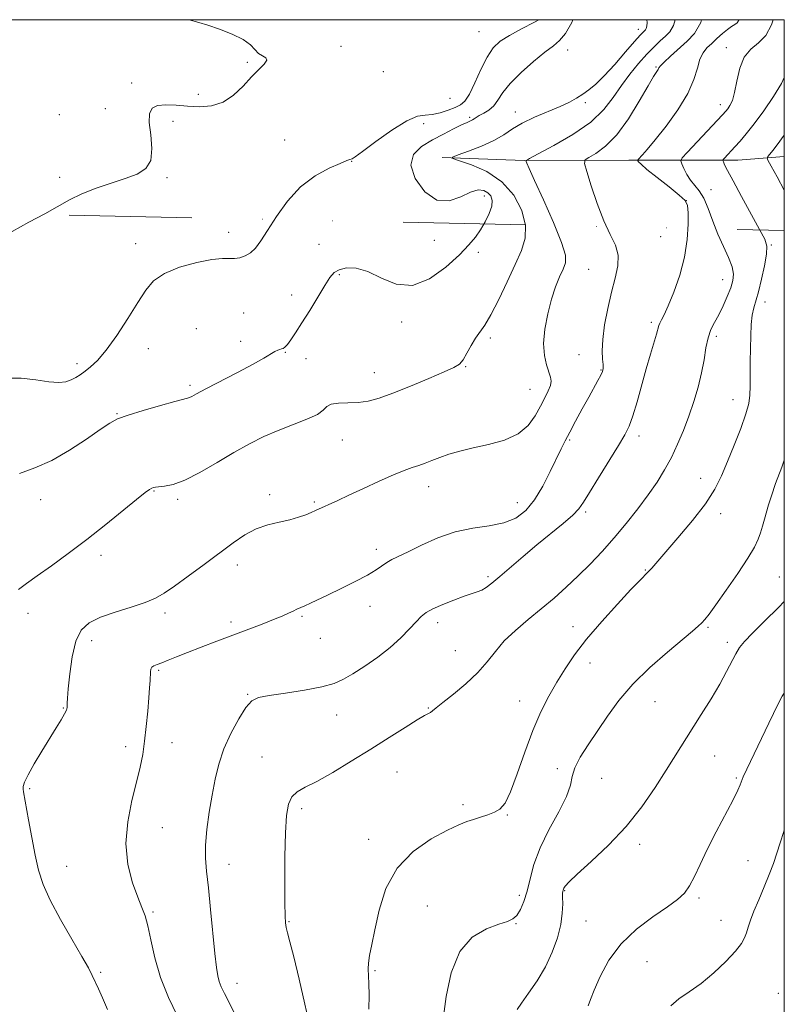
# Model space of a CAD drawing. Extents: x 2127300 to 2130200, y 362300 to 365200.
# Drawn here: x 2129777 to 2130000, y 364713 to 365000 of the extents above; entities that cross this region are included whole.
import ezdxf

# ---------------------------------------------------------------- set-up
doc = ezdxf.new("R2010")
doc.units = 0
doc.header["$MEASUREMENT"] = 0
doc.linetypes.add('DGN Style 6', pattern=[97.373855, 0.051196, -20.478203, 35.836855, -20.478203, 0.051196, -20.478203])
for name, color, linetype, lineweight in [('32000', 7, 'Continuous', 0), ('COUNTY BOUNDARY', 142, 'DGN Style 6', 13), ('DTM HARD BREAKLINE', 7, 'Continuous', 0), ('DTM SPOT ELEVATION', 2, 'Continuous', 13), ('INDEX CONTOUR', 41, 'Continuous', 13), ('INTERMEDIATE CONTOUR', 44, 'Continuous', 0)]:
    doc.layers.add(name, color=color, linetype=linetype, lineweight=lineweight)

msp = doc.modelspace()

# ---------------------------------------------------------------- linework, layer by layer
at = {"layer": '32000', "flags": 128}
msp.add_lwpolyline([(2127500, 362500), (2130000, 362500), (2130000, 365000), (2127500, 365000), (2127500, 362500)], dxfattribs=at)
at = {"layer": 'COUNTY BOUNDARY'}
msp.add_polyline3d([(2127500, 364991.908, 1050.326), (2128852.55, 364963.028, 1057.21), (2129478.389, 364949.664, 1071.591), (2130000, 364938.526, 1076.637)], dxfattribs=at)
at = {"layer": 'DTM HARD BREAKLINE'}
msp.add_polyline3d([(2129900.194, 364959.765, 1072.195), (2129924.111, 364958.948, 1070.061), (2129954.581, 364959.027, 1066.423), (2129986.425, 364959.052, 1061.28), (2130000, 364960.068, 1059.207)], dxfattribs=at)
at = {"layer": 'DTM SPOT ELEVATION'}
for p in [(2129910.94, 364996.47, 1077.07), (2129957.42, 364997.2, 1072.57), (2129870.59, 364992.24, 1077.27), (2129936.76, 364991.18, 1073.27), (2129983.13, 364991.8, 1064.57), (2129843.33, 364987.6, 1078.27), (2129883, 364984.84, 1077.47), (2129962.54, 364986.22, 1068.17), (2129809.58, 364981.49, 1078.87), (2129828.97, 364978.2, 1078.67), (2129902.45, 364977.05, 1077.27), (2129801.84, 364974.08, 1079.27), (2129941.93, 364975.78, 1071.77), (2129981.32, 364975.25, 1064.57), (2129788.39, 364972.29, 1079.27), (2129821.65, 364970.33, 1077.17), (2129908.17, 364971.54, 1074.27), (2129921.47, 364973.05, 1072.57), (2129894.71, 364969.65, 1075.57), (2129854.19, 364964.91, 1076.47), (2129873.78, 364958.64, 1075.97), (2129788.512, 364954.037, 1078.419), (2129819.86, 364953.88, 1077.77), (2129978.61, 364950.39, 1063.17), (2129912.5, 364948.55, 1074.57), (2129971.38, 364947.19, 1066.07), (2129837.83, 364937.99, 1076.47), (2129963.96, 364936.66, 1066.97), (2129810.73, 364934.65, 1076.7), (2129864.18, 364934.44, 1075.27), (2129897.91, 364935.58, 1074.87), (2129996.17, 364934.22, 1061.87), (2129910.69, 364932.07, 1073.67), (2129870.16, 364925.59, 1073.67), (2129942.88, 364927.15, 1068.97), (2129981.98, 364924.19, 1064.8), (2129856.22, 364919.68, 1075.17), (2129994.32, 364917.63, 1061.4), (2129842.26, 364914.44, 1075.1), (2129888.3, 364911.83, 1073.67), (2129961.22, 364911.69, 1066.3), (2129828.42, 364909.87, 1074.6), (2129914.17, 364907.13, 1071.67), (2129980.13, 364907.59, 1063.6), (2129841.35, 364906.15, 1074.4), (2129814.38, 364904, 1075.3), (2129854.38, 364902.97, 1073.9), (2129940.11, 364902.23, 1068.7), (2129793.56, 364899.67, 1076.4), (2129860.46, 364901.1, 1072.9), (2129907.04, 364898.8, 1071.9), (2129880.34, 364896.97, 1072.7), (2129946.54, 364897.76, 1068.1), (2129826.61, 364893.33, 1074.3), (2129925.77, 364892.1, 1070.9), (2129985.01, 364889.12, 1062.7), (2129805.22, 364885, 1074.1), (2129957.6, 364878.49, 1065.5), (2129871.07, 364877.39, 1071.2), (2129937.36, 364877.38, 1067.8), (2129975.57, 364866.21, 1062.7), (2129816.09, 364862.44, 1071.9), (2129849.81, 364861.39, 1070.4), (2129896.21, 364863.77, 1069.4), (2129782.95, 364859.93, 1073.2), (2129822.95, 364860.06, 1071.7), (2129862.88, 364859.22, 1070.2), (2129922.11, 364859.07, 1068.8), (2129942.01, 364856.34, 1065.7), (2129981.39, 364855.89, 1061.5), (2129880.92, 364845.47, 1068.5), (2129800.62, 364843.71, 1071.6), (2129840.4, 364840.89, 1069.5), (2129959.45, 364839.42, 1062.1), (2129913.52, 364837.46, 1066.3), (2129998.55, 364837.36, 1058.9), (2129779.31, 364826.81, 1071.5), (2129819.31, 364826.83, 1069.6), (2129879.07, 364828.82, 1067.3), (2129838.56, 364824.27, 1068.4), (2129859.22, 364825.9, 1067.8), (2129898.85, 364824.09, 1065.5), (2129938.34, 364822.92, 1062.7), (2129977.76, 364822.67, 1059.8), (2129797.85, 364818.85, 1069.4), (2129864.64, 364819.51, 1067.2), (2129983.36, 364818.33, 1058.4), (2129904.04, 364815.93, 1064.8), (2129943.28, 364812.24, 1061.2), (2129817.47, 364810.15, 1067.8), (2129843.42, 364803.17, 1066.1), (2129922.82, 364801.16, 1062.9), (2129962.29, 364800.99, 1059.1), (2129789.56, 364799.16, 1070.1), (2129896.13, 364799.2, 1064.1), (2129869.38, 364797.12, 1065.3), (2129807.81, 364787.88, 1068.5), (2129821.27, 364789.02, 1067.3), (2129847.55, 364784.83, 1064.9), (2129979.7, 364785.12, 1057.2), (2129933.81, 364781.47, 1060.3), (2129886.97, 364780.5, 1063.1), (2129946.67, 364778.61, 1059.2), (2129986.03, 364778.69, 1056.2), (2129779.76, 364775.61, 1069.8), (2129859.12, 364769.75, 1063.6), (2129906.24, 364770.93, 1062.3), (2129919.19, 364767.93, 1061.9), (2129818.52, 364764.24, 1067.1), (2129878.75, 364760.88, 1062.6), (2129957.75, 364759.38, 1057.6), (2129790.54, 364752.91, 1069.1), (2129837.99, 364753.53, 1065.3), (2129989.41, 364754.58, 1054.9), (2129922.64, 364744.54, 1060.5), (2129935.93, 364745.84, 1057.9), (2129975.12, 364743.7, 1055.7), (2129895.78, 364741.39, 1060.8), (2129815.79, 364739.6, 1067.8), (2129855.48, 364736.82, 1063.9), (2129921.71, 364736.2, 1059.9), (2129942.13, 364737.01, 1057.1), (2129981.51, 364737.2, 1054.9), (2129959.96, 364725.16, 1054.8), (2129800.52, 364722.04, 1069.8), (2129880.55, 364722.55, 1061.8), (2129840.24, 364718.82, 1065.4), (2129998.21, 364715.94, 1052.4)]:
    msp.add_point(p, dxfattribs=at)
at = {"layer": 'INDEX CONTOUR'}
for points in [[(2129802.515, 364711.142, 1070), (2129801.013, 364714.632, 1070), (2129799.819, 364717.254, 1070), (2129798.044, 364721.079, 1070), (2129796.922, 364723.297, 1070), (2129795.03, 364726.68, 1070), (2129792.102, 364731.666, 1070), (2129788.731, 364737.491, 1070), (2129785.721, 364743.089, 1070), (2129783.673, 364747.702, 1070), (2129782.368, 364751.807, 1070), (2129781.381, 364756.191, 1070), (2129780.384, 364761.339, 1070), (2129779.428, 364766.543, 1070), (2129777.956, 364774.689, 1070), (2129777.879, 364775.429, 1070), (2129777.925, 364776.232, 1070), (2129778.314, 364777.518, 1070), (2129779.326, 364779.65, 1070), (2129781.121, 364782.825, 1070), (2129783.375, 364786.573, 1070), (2129787.542, 364793.342, 1070), (2129788.993, 364795.74, 1070), (2129789.978, 364797.461, 1070), (2129790.51, 364798.562, 1070), (2129790.717, 364799.264, 1070), (2129790.756, 364799.83, 1070), (2129790.77, 364800.577, 1070), (2129790.844, 364802.032, 1070), (2129791.051, 364804.776, 1070), (2129791.464, 364809.097, 1070), (2129792.171, 364814.121, 1070), (2129793.26, 364818.683, 1070), (2129794.847, 364821.903, 1070), (2129797.153, 364824.041, 1070), (2129800.424, 364825.642, 1070), (2129804.723, 364827.149, 1070), (2129809.365, 364828.601, 1070), (2129813.483, 364829.936, 1070), (2129816.504, 364831.167, 1070), (2129819.041, 364832.616, 1070), (2129822.003, 364834.682, 1070), (2129826.028, 364837.608, 1070), (2129830.674, 364841.024, 1070), (2129839.151, 364847.308, 1070), (2129842.599, 364849.641, 1070), (2129845.9, 364851.391, 1070), (2129849.289, 364852.588, 1070), (2129852.625, 364853.419, 1070), (2129855.672, 364854.109, 1070), (2129858.241, 364854.832, 1070), (2129860.324, 364855.564, 1070), (2129861.96, 364856.226, 1070), (2129863.225, 364856.775, 1070), (2129869.68, 364859.706, 1070), (2129872.947, 364861.224, 1070), (2129877.197, 364863.225, 1070), (2129881.806, 364865.372, 1070), (2129885.976, 364867.234, 1070), (2129889.112, 364868.495, 1070), (2129891.424, 364869.311, 1070), (2129893.323, 364869.952, 1070), (2129895.175, 364870.643, 1070), (2129897.166, 364871.42, 1070), (2129899.433, 364872.27, 1070), (2129902.112, 364873.179, 1070), (2129905.325, 364874.126, 1070), (2129909.191, 364875.088, 1070), (2129913.697, 364876.089, 1070), (2129918.3, 364877.344, 1070), (2129922.329, 364879.118, 1070), (2129925.281, 364881.563, 1070), (2129927.341, 364884.389, 1070), (2129928.864, 364887.195, 1070), (2129930.133, 364889.647, 1070), (2129931.129, 364891.679, 1070), (2129931.759, 364893.291, 1070), (2129931.96, 364894.544, 1070), (2129931.779, 364895.733, 1070), (2129930.611, 364899.284, 1070), (2129930.002, 364902.046, 1070), (2129929.765, 364905.543, 1070), (2129930.116, 364909.727, 1070), (2129930.944, 364914.193, 1070), (2129932.049, 364918.442, 1070), (2129933.248, 364922.065, 1070), (2129934.411, 364924.994, 1070), (2129935.42, 364927.252, 1070), (2129936.11, 364929.035, 1070), (2129936.117, 364931.244, 1070), (2129935.026, 364934.957, 1070), (2129932.648, 364940.778, 1070), (2129929.693, 364947.419, 1070), (2129927.093, 364953.119, 1070), (2129925.557, 364956.552, 1070), (2129924.9, 364958.118, 1070), (2129924.712, 364958.653, 1070), (2129924.781, 364958.931, 1070), (2129925.687, 364959.496, 1070), (2129928.205, 364960.83, 1070), (2129932.753, 364963.265, 1070), (2129938.317, 364966.512, 1070), (2129943.526, 364970.133, 1070), (2129947.347, 364973.759, 1070), (2129950.104, 364977.31, 1070), (2129952.464, 364980.779, 1070), (2129954.945, 364984.132, 1070), (2129957.491, 364987.234, 1070), (2129959.897, 364989.921, 1070), (2129962.002, 364992.08, 1070), (2129963.8, 364993.793, 1070), (2129965.326, 364995.193, 1070), (2129966.611, 364996.502, 1070), (2129967.657, 364998.306, 1070), (2129968.114, 365000, 1070)], [(2130000, 364950.244, 1060), (2129997.875, 364954.137, 1060), (2129996.149, 364957.26, 1060), (2129995.22, 364958.979, 1060), (2129994.977, 364959.72, 1060), (2129995.212, 364960.118, 1060), (2129995.763, 364960.73, 1060), (2129996.651, 364961.793, 1060), (2129997.942, 364963.466, 1060), (2130000, 364966.308, 1060)], [(2129900.59, 364709.144, 1060), (2129901.349, 364714.973, 1060), (2129902.795, 364721.877, 1060), (2129905.28, 364728.107, 1060), (2129908.945, 364732.316, 1060), (2129913.071, 364734.754, 1060), (2129916.729, 364736.073, 1060), (2129919.22, 364736.879, 1060), (2129920.79, 364737.608, 1060), (2129921.914, 364738.654, 1060), (2129922.981, 364740.339, 1060), (2129924.019, 364742.698, 1060), (2129924.965, 364745.698, 1060), (2129925.834, 364749.308, 1060), (2129926.951, 364753.52, 1060), (2129928.715, 364758.331, 1060), (2129931.325, 364763.626, 1060), (2129934.169, 364768.846, 1060), (2129936.428, 364773.318, 1060), (2129937.559, 364776.601, 1060), (2129938.098, 364779.166, 1060), (2129938.852, 364781.711, 1060), (2129940.443, 364784.798, 1060), (2129942.746, 364788.427, 1060), (2129948.359, 364796.773, 1060), (2129951.692, 364801.323, 1060), (2129955.787, 364806.081, 1060), (2129960.766, 364810.938, 1060), (2129965.906, 364815.454, 1060), (2129973.179, 364821.546, 1060), (2129974.897, 364823.043, 1060), (2129975.949, 364824.044, 1060), (2129976.844, 364825.019, 1060), (2129978.053, 364826.556, 1060), (2129980.034, 364829.273, 1060), (2129983.032, 364833.499, 1060), (2129986.428, 364838.41, 1060), (2129989.391, 364842.896, 1060), (2129991.297, 364846.126, 1060), (2129992.363, 364848.391, 1060), (2129993.016, 364850.259, 1060), (2129993.61, 364852.196, 1060), (2129994.205, 364854.24, 1060), (2129995.399, 364858.474, 1060), (2129996.216, 364861.079, 1060), (2129997.475, 364864.621, 1060), (2129999.283, 364869.413, 1060), (2130000, 364871.479, 1060)]]:
    msp.add_polyline3d(points, dxfattribs=at)
at = {"layer": 'INTERMEDIATE CONTOUR'}
for points in [[(2129772.919, 364895.352, 1076), (2129777.278, 364895.448, 1076), (2129781.605, 364894.892, 1076), (2129785.387, 364894.29, 1076), (2129788.244, 364894.124, 1076), (2129790.327, 364894.374, 1076), (2129791.916, 364894.896, 1076), (2129793.271, 364895.576, 1076), (2129794.566, 364896.405, 1076), (2129795.953, 364897.404, 1076), (2129797.58, 364898.665, 1076), (2129799.587, 364900.569, 1076), (2129802.111, 364903.57, 1076), (2129805.184, 364907.892, 1076), (2129808.42, 364912.84, 1076), (2129811.33, 364917.489, 1076), (2129813.64, 364921.12, 1076), (2129815.953, 364923.842, 1076), (2129819.088, 364925.968, 1076), (2129823.543, 364927.742, 1076), (2129828.538, 364929.122, 1076), (2129832.973, 364929.998, 1076), (2129836.029, 364930.327, 1076), (2129838.024, 364930.336, 1076), (2129839.557, 364930.323, 1076), (2129841.112, 364930.543, 1076), (2129842.705, 364931.085, 1076), (2129844.236, 364931.999, 1076), (2129845.669, 364933.368, 1076), (2129847.228, 364935.43, 1076), (2129849.197, 364938.457, 1076), (2129851.806, 364942.545, 1076), (2129855.049, 364947.076, 1076), (2129858.861, 364951.253, 1076), (2129863.079, 364954.444, 1076), (2129867.137, 364956.66, 1076), (2129870.371, 364958.076, 1076), (2129872.305, 364958.867, 1076), (2129873.215, 364959.215, 1076), (2129873.861, 364959.387, 1076), (2129874.754, 364959.944, 1076), (2129876.937, 364961.527, 1076), (2129880.794, 364964.41, 1076), (2129885.472, 364967.769, 1076), (2129889.812, 364970.506, 1076), (2129892.952, 364971.83, 1076), (2129895.226, 364972.183, 1076), (2129897.267, 364972.315, 1076), (2129899.546, 364972.81, 1076), (2129901.888, 364973.586, 1076), (2129903.957, 364974.393, 1076), (2129905.526, 364975.123, 1076), (2129906.804, 364976.215, 1076), (2129908.112, 364978.249, 1076), (2129909.689, 364981.555, 1076), (2129911.458, 364985.472, 1076), (2129913.263, 364989.092, 1076), (2129915.037, 364991.742, 1076), (2129917.083, 364993.688, 1076), (2129919.791, 364995.433, 1076), (2129923.349, 364997.354, 1076), (2129927.129, 364999.322, 1076), (2129928.352, 365000, 1076)], [(2129774.628, 364938.23, 1078), (2129779.571, 364940.88, 1078), (2129784.169, 364943.315, 1078), (2129791.426, 364947.4, 1078), (2129795.013, 364949.158, 1078), (2129799.15, 364950.798, 1078), (2129803.53, 364952.31, 1078), (2129807.671, 364953.672, 1078), (2129811.141, 364954.944, 1078), (2129813.701, 364956.536, 1078), (2129815.16, 364958.943, 1078), (2129815.463, 364962.438, 1078), (2129815.098, 364966.403, 1078), (2129814.689, 364970.001, 1078), (2129814.773, 364972.566, 1078), (2129815.539, 364974.14, 1078), (2129817.091, 364974.935, 1078), (2129819.473, 364975.168, 1078), (2129822.485, 364975.046, 1078), (2129825.868, 364974.778, 1078), (2129829.384, 364974.6, 1078), (2129832.876, 364974.856, 1078), (2129836.21, 364975.915, 1078), (2129839.274, 364977.99, 1078), (2129842.046, 364980.648, 1078), (2129844.529, 364983.299, 1078), (2129846.679, 364985.458, 1078), (2129848.257, 364987.069, 1078), (2129848.978, 364988.184, 1078), (2129848.685, 364988.894, 1078), (2129847.721, 364989.456, 1078), (2129846.557, 364990.169, 1078), (2129845.499, 364991.257, 1078), (2129844.185, 364992.652, 1078), (2129842.086, 364994.211, 1078), (2129838.893, 364995.792, 1078), (2129835.178, 364997.244, 1078), (2129831.729, 364998.414, 1078), (2129829.16, 364999.2, 1078), (2129826.314, 365000, 1078)], [(2129776.488, 364833.759, 1072), (2129778.838, 364835.508, 1072), (2129781.999, 364837.729, 1072), (2129786.143, 364840.658, 1072), (2129791.063, 364844.232, 1072), (2129796.455, 364848.31, 1072), (2129801.962, 364852.672, 1072), (2129810.994, 364860.036, 1072), (2129813.464, 364861.992, 1072), (2129814.761, 364862.93, 1072), (2129815.409, 364863.306, 1072), (2129815.888, 364863.505, 1072), (2129816.503, 364863.63, 1072), (2129819.164, 364863.844, 1072), (2129821.625, 364864.356, 1072), (2129825.052, 364865.636, 1072), (2129829.477, 364867.916, 1072), (2129834.452, 364870.795, 1072), (2129839.407, 364873.712, 1072), (2129843.915, 364876.222, 1072), (2129848.127, 364878.335, 1072), (2129852.336, 364880.176, 1072), (2129860.694, 364883.388, 1072), (2129863.746, 364884.804, 1072), (2129865.466, 364886.087, 1072), (2129866.498, 364887.137, 1072), (2129867.741, 364887.832, 1072), (2129869.869, 364888.115, 1072), (2129872.652, 364888.183, 1072), (2129875.64, 364888.301, 1072), (2129878.543, 364888.71, 1072), (2129881.736, 364889.57, 1072), (2129885.757, 364891.019, 1072), (2129890.87, 364893.085, 1072), (2129896.238, 364895.351, 1072), (2129900.75, 364897.291, 1072), (2129903.597, 364898.559, 1072), (2129905.193, 364899.533, 1072), (2129906.255, 364900.77, 1072), (2129907.368, 364902.661, 1072), (2129908.594, 364904.913, 1072), (2129909.864, 364907.067, 1072), (2129912.602, 364910.878, 1072), (2129914.402, 364913.868, 1072), (2129916.653, 364918.315, 1072), (2129919.105, 364923.533, 1072), (2129921.425, 364928.544, 1072), (2129923.286, 364932.643, 1072), (2129924.403, 364936.223, 1072), (2129924.502, 364939.952, 1072), (2129923.368, 364944.276, 1072), (2129921.023, 364948.752, 1072), (2129917.549, 364952.721, 1072), (2129913.177, 364955.662, 1072), (2129908.727, 364957.63, 1072), (2129905.169, 364958.821, 1072), (2129903.295, 364959.464, 1072), (2129903.193, 364959.908, 1072), (2129904.777, 364960.533, 1072), (2129907.83, 364961.627, 1072), (2129911.612, 364963.096, 1072), (2129915.253, 364964.755, 1072), (2129918.14, 364966.45, 1072), (2129920.675, 364968.15, 1072), (2129923.516, 364969.855, 1072), (2129927.103, 364971.553, 1072), (2129934.566, 364974.661, 1072), (2129937.306, 364975.949, 1072), (2129939.394, 364977.112, 1072), (2129941.163, 364978.25, 1072), (2129942.934, 364979.501, 1072), (2129944.954, 364981.173, 1072), (2129947.459, 364983.612, 1072), (2129950.537, 364986.968, 1072), (2129953.703, 364990.594, 1072), (2129956.328, 364993.644, 1072), (2129957.95, 364995.489, 1072), (2129958.774, 364996.372, 1072), (2129959.459, 364997.045, 1072), (2129959.69, 364997.445, 1072), (2129959.868, 364998.105, 1072), (2129959.952, 364999.184, 1072), (2129959.854, 365000, 1072)], [(2129776.806, 364867.618, 1074), (2129781.295, 364869.223, 1074), (2129786.204, 364871.386, 1074), (2129791.408, 364874.367, 1074), (2129796.354, 364877.631, 1074), (2129800.383, 364880.45, 1074), (2129803.138, 364882.301, 1074), (2129805.457, 364883.507, 1074), (2129808.483, 364884.597, 1074), (2129812.946, 364885.957, 1074), (2129817.948, 364887.39, 1074), (2129822.18, 364888.557, 1074), (2129825.84, 364889.517, 1074), (2129826.407, 364889.718, 1074), (2129827.092, 364890.07, 1074), (2129828.498, 364890.831, 1074), (2129831.201, 364892.257, 1074), (2129840.468, 364897.054, 1074), (2129844.986, 364899.453, 1074), (2129848.14, 364901.231, 1074), (2129851.317, 364903.152, 1074), (2129852.168, 364903.578, 1074), (2129852.799, 364903.804, 1074), (2129853.296, 364903.933, 1074), (2129853.75, 364904.081, 1074), (2129854.272, 364904.436, 1074), (2129854.979, 364905.195, 1074), (2129855.983, 364906.546, 1074), (2129857.366, 364908.611, 1074), (2129859.207, 364911.498, 1074), (2129861.496, 364915.177, 1074), (2129863.888, 364919.066, 1074), (2129865.951, 364922.446, 1074), (2129867.409, 364924.772, 1074), (2129868.62, 364926.196, 1074), (2129870.098, 364927.048, 1074), (2129872.255, 364927.547, 1074), (2129875.091, 364927.478, 1074), (2129878.506, 364926.521, 1074), (2129882.406, 364924.626, 1074), (2129886.738, 364922.837, 1074), (2129891.456, 364922.47, 1074), (2129896.431, 364924.411, 1074), (2129901.188, 364927.822, 1074), (2129905.166, 364931.436, 1074), (2129907.973, 364934.273, 1074), (2129909.89, 364936.518, 1074), (2129911.364, 364938.643, 1074), (2129912.733, 364940.993, 1074), (2129913.89, 364943.403, 1074), (2129914.615, 364945.577, 1074), (2129914.744, 364947.288, 1074), (2129914.335, 364948.566, 1074), (2129913.502, 364949.512, 1074), (2129912.316, 364950.162, 1074), (2129910.683, 364950.317, 1074), (2129908.468, 364949.713, 1074), (2129905.594, 364948.336, 1074), (2129902.235, 364947.152, 1074), (2129898.62, 364947.375, 1074), (2129895.075, 364949.809, 1074), (2129892.286, 364953.62, 1074), (2129891.028, 364957.568, 1074), (2129891.824, 364960.672, 1074), (2129894.166, 364963.006, 1074), (2129897.29, 364964.907, 1074), (2129900.512, 364966.635, 1074), (2129903.457, 364968.141, 1074), (2129905.83, 364969.303, 1074), (2129907.427, 364970.042, 1074), (2129908.41, 364970.481, 1074), (2129909.031, 364970.786, 1074), (2129909.535, 364971.106, 1074), (2129910.126, 364971.504, 1074), (2129911.001, 364972.02, 1074), (2129912.277, 364972.703, 1074), (2129913.763, 364973.631, 1074), (2129915.19, 364974.89, 1074), (2129916.42, 364976.561, 1074), (2129917.847, 364978.711, 1074), (2129919.996, 364981.405, 1074), (2129923.176, 364984.603, 1074), (2129926.823, 364987.841, 1074), (2129930.156, 364990.548, 1074), (2129932.601, 364992.388, 1074), (2129934.427, 364993.939, 1074), (2129936.109, 364996.012, 1074), (2129937.973, 364999.216, 1074), (2129938.31, 365000, 1074)], [(2129822.848, 364709.393, 1068), (2129820.301, 364714.712, 1068), (2129817.967, 364720.547, 1068), (2129816.289, 364726.296, 1068), (2129815.15, 364731.473, 1068), (2129814.288, 364735.624, 1068), (2129813.462, 364738.539, 1068), (2129812.513, 364740.974, 1068), (2129811.302, 364743.929, 1068), (2129809.807, 364748.172, 1068), (2129808.476, 364753.533, 1068), (2129807.876, 364759.608, 1068), (2129808.384, 364765.975, 1068), (2129809.611, 364772.127, 1068), (2129810.981, 364777.541, 1068), (2129812.033, 364781.888, 1068), (2129812.775, 364785.634, 1068), (2129813.336, 364789.441, 1068), (2129813.819, 364793.759, 1068), (2129814.229, 364798.188, 1068), (2129814.55, 364802.116, 1068), (2129814.771, 364805.074, 1068), (2129814.908, 364807.164, 1068), (2129815.033, 364809.701, 1068), (2129815.156, 364810.473, 1068), (2129815.465, 364811.025, 1068), (2129816.061, 364811.443, 1068), (2129817.011, 364811.843, 1068), (2129818.369, 364812.351, 1068), (2129820.205, 364813.075, 1068), (2129822.65, 364814.061, 1068), (2129825.847, 364815.338, 1068), (2129829.855, 364816.908, 1068), (2129834.389, 364818.655, 1068), (2129839.076, 364820.436, 1068), (2129847.604, 364823.644, 1068), (2129850.957, 364824.948, 1068), (2129853.47, 364825.997, 1068), (2129855.291, 364826.816, 1068), (2129856.647, 364827.448, 1068), (2129857.76, 364827.948, 1068), (2129860.088, 364828.977, 1068), (2129861.711, 364829.73, 1068), (2129866.892, 364832.196, 1068), (2129870.698, 364834.025, 1068), (2129874.752, 364836.03, 1068), (2129878.321, 364837.921, 1068), (2129880.865, 364839.466, 1068), (2129884.019, 364841.635, 1068), (2129885.484, 364842.447, 1068), (2129890.209, 364844.732, 1068), (2129894.117, 364846.667, 1068), (2129898.846, 364848.788, 1068), (2129903.967, 364850.559, 1068), (2129909.075, 364851.62, 1068), (2129913.88, 364852.31, 1068), (2129918.12, 364853.145, 1068), (2129921.616, 364854.575, 1068), (2129924.531, 364856.783, 1068), (2129927.109, 364859.889, 1068), (2129929.53, 364863.868, 1068), (2129931.715, 364868.127, 1068), (2129934.87, 364874.774, 1068), (2129936.041, 364877.122, 1068), (2129937.373, 364879.667, 1068), (2129939.106, 364882.898, 1068), (2129941.052, 364886.479, 1068), (2129942.916, 364889.869, 1068), (2129945.63, 364894.737, 1068), (2129946.45, 364896.263, 1068), (2129946.933, 364897.33, 1068), (2129947.133, 364898.245, 1068), (2129947.109, 364899.357, 1068), (2129946.947, 364900.992, 1068), (2129946.836, 364903.366, 1068), (2129946.994, 364906.671, 1068), (2129947.576, 364910.963, 1068), (2129948.492, 364915.769, 1068), (2129949.59, 364920.481, 1068), (2129950.686, 364924.615, 1068), (2129951.458, 364928.18, 1068), (2129951.549, 364931.312, 1068), (2129950.719, 364934.213, 1068), (2129949.191, 364937.365, 1068), (2129947.304, 364941.319, 1068), (2129945.376, 364946.337, 1068), (2129943.654, 364951.527, 1068), (2129942.367, 364955.709, 1068), (2129941.726, 364958.05, 1068), (2129941.878, 364959.117, 1068), (2129942.952, 364959.822, 1068), (2129945.009, 364960.987, 1068), (2129947.82, 364963.063, 1068), (2129951.09, 364966.406, 1068), (2129954.502, 364971.118, 1068), (2129957.679, 364976.266, 1068), (2129960.223, 364980.661, 1068), (2129961.853, 364983.412, 1068), (2129963.164, 364985.478, 1068), (2129963.43, 364985.938, 1068), (2129963.894, 364986.553, 1068), (2129964.93, 364987.625, 1068), (2129966.779, 364989.352, 1068), (2129971.608, 364993.746, 1068), (2129973.803, 364995.993, 1068), (2129975.628, 364999.171, 1068), (2129975.851, 365000, 1068)], [(2129840.033, 364709.088, 1066), (2129838.051, 364713.077, 1066), (2129836.618, 364715.877, 1066), (2129835.682, 364717.815, 1066), (2129835.08, 364719.353, 1066), (2129834.657, 364721.001, 1066), (2129834.287, 364723.463, 1066), (2129833.851, 364727.491, 1066), (2129832.598, 364740.354, 1066), (2129831.94, 364746.705, 1066), (2129831.396, 364751.506, 1066), (2129831.073, 364755.332, 1066), (2129831.08, 364759.157, 1066), (2129831.486, 364763.713, 1066), (2129832.18, 364768.747, 1066), (2129833.011, 364773.764, 1066), (2129833.887, 364778.395, 1066), (2129834.967, 364782.782, 1066), (2129836.47, 364787.196, 1066), (2129838.511, 364791.759, 1066), (2129840.782, 364795.997, 1066), (2129842.871, 364799.288, 1066), (2129844.578, 364801.215, 1066), (2129846.557, 364802.177, 1066), (2129849.676, 364802.778, 1066), (2129854.449, 364803.506, 1066), (2129859.974, 364804.392, 1066), (2129864.995, 364805.351, 1066), (2129868.614, 364806.348, 1066), (2129871.361, 364807.548, 1066), (2129874.12, 364809.169, 1066), (2129877.545, 364811.355, 1066), (2129881.351, 364813.967, 1066), (2129885.022, 364816.794, 1066), (2129888.132, 364819.622, 1066), (2129890.628, 364822.217, 1066), (2129892.547, 364824.343, 1066), (2129894.011, 364825.855, 1066), (2129895.473, 364826.99, 1066), (2129897.47, 364828.077, 1066), (2129900.338, 364829.351, 1066), (2129903.604, 364830.663, 1066), (2129906.593, 364831.765, 1066), (2129910.387, 364833.011, 1066), (2129911.684, 364833.552, 1066), (2129913.014, 364834.35, 1066), (2129914.675, 364835.605, 1066), (2129916.957, 364837.508, 1066), (2129923.764, 364843.349, 1066), (2129927.789, 364846.742, 1066), (2129935.433, 364853.02, 1066), (2129938.241, 364855.444, 1066), (2129940.024, 364857.274, 1066), (2129941.38, 364859.187, 1066), (2129943.111, 364862.039, 1066), (2129945.761, 364866.352, 1066), (2129951.603, 364875.756, 1066), (2129953.498, 364878.907, 1066), (2129954.761, 364881.435, 1066), (2129955.826, 364884.379, 1066), (2129957.034, 364888.484, 1066), (2129959.688, 364898.161, 1066), (2129960.904, 364902.387, 1066), (2129962.666, 364908.285, 1066), (2129963.357, 364910.778, 1066), (2129963.643, 364911.489, 1066), (2129964.129, 364912.381, 1066), (2129964.927, 364913.903, 1066), (2129966.137, 364916.513, 1066), (2129967.772, 364920.498, 1066), (2129969.498, 364925.438, 1066), (2129970.899, 364930.743, 1066), (2129971.665, 364935.846, 1066), (2129971.922, 364940.298, 1066), (2129971.904, 364943.674, 1066), (2129971.727, 364945.762, 1066), (2129971.025, 364947.194, 1066), (2129969.315, 364948.816, 1066), (2129966.357, 364951.213, 1066), (2129962.898, 364953.946, 1066), (2129959.929, 364956.319, 1066), (2129958.199, 364957.802, 1066), (2129957.476, 364958.54, 1066), (2129957.284, 364958.842, 1066), (2129957.247, 364958.996, 1066), (2129957.375, 364959.205, 1066), (2129958.594, 364960.527, 1066), (2129960.023, 364962.17, 1066), (2129962.3, 364964.926, 1066), (2129965.481, 364968.964, 1066), (2129968.931, 364973.722, 1066), (2129971.846, 364978.457, 1066), (2129973.642, 364982.55, 1066), (2129974.636, 364985.88, 1066), (2129975.367, 364988.451, 1066), (2129976.279, 364990.32, 1066), (2129977.438, 364991.757, 1066), (2129978.814, 364993.082, 1066), (2129980.355, 364994.528, 1066), (2129981.929, 364995.964, 1066), (2129983.38, 364997.167, 1066), (2129984.582, 364997.988, 1066), (2129985.528, 364998.57, 1066), (2129986.236, 364999.132, 1066), (2129986.728, 364999.882, 1066), (2129986.76, 365000, 1066)], [(2129861.495, 364706.292, 1064), (2129860.103, 364712.72, 1064), (2129858.405, 364720.04, 1064), (2129856.838, 364726.55, 1064), (2129855.74, 364730.952, 1064), (2129855.067, 364733.57, 1064), (2129854.679, 364735.136, 1064), (2129854.451, 364736.432, 1064), (2129854.324, 364738.458, 1064), (2129854.256, 364742.268, 1064), (2129854.22, 364748.461, 1064), (2129854.25, 364755.823, 1064), (2129854.397, 364762.69, 1064), (2129854.721, 364767.75, 1064), (2129855.324, 364771.122, 1064), (2129856.32, 364773.281, 1064), (2129857.852, 364774.719, 1064), (2129860.177, 364776.009, 1064), (2129863.578, 364777.742, 1064), (2129868.203, 364780.346, 1064), (2129873.632, 364783.6, 1064), (2129879.307, 364787.119, 1064), (2129884.696, 364790.529, 1064), (2129889.361, 364793.499, 1064), (2129892.887, 364795.708, 1064), (2129895.018, 364796.958, 1064), (2129896.722, 364797.869, 1064), (2129897.329, 364798.331, 1064), (2129898.39, 364799.22, 1064), (2129900.343, 364800.799, 1064), (2129903.422, 364803.229, 1064), (2129907.073, 364806.243, 1064), (2129910.542, 364809.467, 1064), (2129913.295, 364812.604, 1064), (2129915.686, 364815.658, 1064), (2129918.292, 364818.709, 1064), (2129921.537, 364821.818, 1064), (2129925.246, 364824.965, 1064), (2129929.091, 364828.113, 1064), (2129932.809, 364831.241, 1064), (2129936.39, 364834.407, 1064), (2129939.891, 364837.688, 1064), (2129943.36, 364841.152, 1064), (2129946.829, 364844.841, 1064), (2129950.323, 364848.789, 1064), (2129953.834, 364852.986, 1064), (2129957.21, 364857.244, 1064), (2129960.264, 364861.332, 1064), (2129962.86, 364865.095, 1064), (2129965.076, 364868.676, 1064), (2129967.036, 364872.294, 1064), (2129968.85, 364876.121, 1064), (2129970.546, 364880.148, 1064), (2129972.13, 364884.32, 1064), (2129973.597, 364888.573, 1064), (2129974.876, 364892.807, 1064), (2129975.882, 364896.911, 1064), (2129976.578, 364900.769, 1064), (2129977.129, 364904.245, 1064), (2129977.747, 364907.197, 1064), (2129978.596, 364909.571, 1064), (2129979.658, 364911.671, 1064), (2129980.866, 364913.89, 1064), (2129982.142, 364916.492, 1064), (2129983.353, 364919.242, 1064), (2129984.356, 364921.773, 1064), (2129985.011, 364923.851, 1064), (2129985.19, 364925.757, 1064), (2129984.771, 364927.902, 1064), (2129983.701, 364930.605, 1064), (2129982.215, 364933.825, 1064), (2129980.617, 364937.433, 1064), (2129979.149, 364941.247, 1064), (2129977.8, 364944.887, 1064), (2129976.495, 364947.923, 1064), (2129975.18, 364950.075, 1064), (2129972.673, 364953.148, 1064), (2129971.589, 364954.867, 1064), (2129970.699, 364956.593, 1064), (2129970.066, 364957.965, 1064), (2129969.804, 364958.803, 1064), (2129970.225, 364959.661, 1064), (2129971.687, 364961.273, 1064), (2129982.01, 364972.252, 1064), (2129982.929, 364973.271, 1064), (2129983.512, 364973.998, 1064), (2129984.142, 364974.93, 1064), (2129984.834, 364976.414, 1064), (2129985.511, 364978.761, 1064), (2129986.156, 364982.097, 1064), (2129986.986, 364985.808, 1064), (2129988.279, 364989.095, 1064), (2129990.196, 364991.419, 1064), (2129992.438, 364993.278, 1064), (2129994.59, 364995.429, 1064), (2129996.305, 364998.545, 1064), (2129996.701, 365000, 1064)], [(2129878.804, 364711.241, 1062), (2129878.811, 364715.326, 1062), (2129878.761, 364718.815, 1062), (2129878.542, 364723.023, 1062), (2129878.611, 364724.748, 1062), (2129878.956, 364726.985, 1062), (2129879.589, 364730.115, 1062), (2129880.498, 364734.47, 1062), (2129881.755, 364740.17, 1062), (2129883.759, 364746.48, 1062), (2129886.992, 364752.448, 1062), (2129891.669, 364757.3, 1062), (2129896.934, 364760.953, 1062), (2129901.665, 364763.501, 1062), (2129905.034, 364765.078, 1062), (2129907.379, 364766.004, 1062), (2129909.332, 364766.638, 1062), (2129911.385, 364767.282, 1062), (2129913.473, 364767.989, 1062), (2129915.389, 364768.751, 1062), (2129917.007, 364769.685, 1062), (2129918.503, 364771.411, 1062), (2129920.131, 364774.673, 1062), (2129922.081, 364779.899, 1062), (2129924.286, 364786.26, 1062), (2129926.617, 364792.609, 1062), (2129928.964, 364798.046, 1062), (2129931.307, 364802.647, 1062), (2129933.646, 364806.731, 1062), (2129936.043, 364810.622, 1062), (2129938.808, 364814.661, 1062), (2129942.314, 364819.195, 1062), (2129946.72, 364824.364, 1062), (2129951.334, 364829.493, 1062), (2129955.251, 364833.705, 1062), (2129957.807, 364836.373, 1062), (2129960.291, 364838.889, 1062), (2129961.293, 364839.998, 1062), (2129968.961, 364848.84, 1062), (2129973.17, 364853.853, 1062), (2129976.978, 364858.777, 1062), (2129979.707, 364863.002, 1062), (2129981.669, 364866.888, 1062), (2129983.422, 364871.041, 1062), (2129985.369, 364875.837, 1062), (2129987.287, 364880.737, 1062), (2129988.799, 364884.977, 1062), (2129989.634, 364888.05, 1062), (2129989.947, 364890.478, 1062), (2129989.998, 364893.042, 1062), (2129990.009, 364896.328, 1062), (2129990.034, 364900.136, 1062), (2129990.09, 364904.074, 1062), (2129990.193, 364907.787, 1062), (2129990.373, 364911.081, 1062), (2129990.661, 364913.804, 1062), (2129991.087, 364915.937, 1062), (2129992.427, 364920.636, 1062), (2129993.331, 364924.251, 1062), (2129994.195, 364928.209, 1062), (2129994.786, 364931.621, 1062), (2129994.881, 364933.934, 1062), (2129994.276, 364935.952, 1062), (2129992.774, 364938.813, 1062), (2129987.511, 364948.403, 1062), (2129985.029, 364952.982, 1062), (2129983.432, 364956.01, 1062), (2129982.592, 364957.684, 1062), (2129982.214, 364958.499, 1062), (2129982.061, 364958.908, 1062), (2129982.141, 364959.203, 1062), (2129982.524, 364959.64, 1062), (2129985.578, 364962.902, 1062), (2129987.077, 364964.54, 1062), (2129988.903, 364966.677, 1062), (2129991.204, 364969.606, 1062), (2129994.006, 364973.448, 1062), (2129996.85, 364977.629, 1062), (2129999.157, 364981.4, 1062), (2130000, 364983.118, 1062)], [(2129922.015, 364711.154, 1058), (2129923.325, 364713.076, 1058), (2129925.384, 364715.902, 1058), (2129927.86, 364719.54, 1058), (2129930.293, 364723.649, 1058), (2129932.3, 364727.913, 1058), (2129933.791, 364732.092, 1058), (2129934.755, 364735.968, 1058), (2129935.214, 364739.337, 1058), (2129935.332, 364742.056, 1058), (2129935.31, 364743.995, 1058), (2129935.312, 364745.099, 1058), (2129935.35, 364745.604, 1058), (2129935.452, 364746.008, 1058), (2129935.537, 364746.26, 1058), (2129935.704, 364746.62, 1058), (2129936.088, 364747.201, 1058), (2129937.187, 364748.397, 1058), (2129939.586, 364750.67, 1058), (2129943.628, 364754.336, 1058), (2129948.679, 364759.121, 1058), (2129953.861, 364764.604, 1058), (2129958.45, 364770.365, 1058), (2129962.333, 364775.975, 1058), (2129965.55, 364781.009, 1058), (2129975.782, 364797.217, 1058), (2129978.619, 364801.808, 1058), (2129981.166, 364806.121, 1058), (2129983.151, 364809.763, 1058), (2129985.828, 364814.999, 1058), (2129986.908, 364816.797, 1058), (2129988.359, 364818.609, 1058), (2129990.713, 364821.036, 1058), (2129994.259, 364824.471, 1058), (2129998.32, 364828.467, 1058), (2130000, 364830.258, 1058)], [(2129942.75, 364712.295, 1056), (2129943.466, 364714.102, 1056), (2129944.537, 364716.843, 1056), (2129946.261, 364720.834, 1056), (2129948.82, 364725.58, 1056), (2129952.365, 364730.383, 1056), (2129956.881, 364734.656, 1056), (2129961.671, 364738.243, 1056), (2129965.873, 364741.097, 1056), (2129968.846, 364743.263, 1056), (2129970.845, 364745.148, 1056), (2129972.345, 364747.251, 1056), (2129973.782, 364749.997, 1056), (2129975.424, 364753.521, 1056), (2129977.496, 364757.883, 1056), (2129980.093, 364762.988, 1056), (2129985.033, 364772.398, 1056), (2129986.411, 364775.186, 1056), (2129987.099, 364776.758, 1056), (2129987.666, 364778.247, 1056), (2129988.02, 364779.029, 1056), (2129995.461, 364794.699, 1056), (2129996.808, 364797.571, 1056), (2129997.978, 364800.015, 1056), (2129999.422, 364802.61, 1056), (2130000, 364803.495, 1056)], [(2129966.837, 364712.289, 1054), (2129969.229, 364714.316, 1054), (2129972.26, 364716.334, 1054), (2129975.747, 364718.761, 1054), (2129979.455, 364721.847, 1054), (2129982.945, 364725.176, 1054), (2129985.73, 364728.166, 1054), (2129987.467, 364730.395, 1054), (2129988.41, 364732.071, 1054), (2129988.958, 364733.564, 1054), (2129989.471, 364735.214, 1054), (2129990.145, 364737.255, 1054), (2129991.137, 364739.893, 1054), (2129992.531, 364743.229, 1054), (2129994.118, 364746.93, 1054), (2129995.617, 364750.558, 1054), (2129996.82, 364753.793, 1054), (2129997.816, 364756.794, 1054), (2129998.768, 364759.84, 1054), (2129999.819, 364763.153, 1054), (2130000, 364763.684, 1054)]]:
    msp.add_polyline3d(points, dxfattribs=at)

doc.saveas('drawing.dxf')
